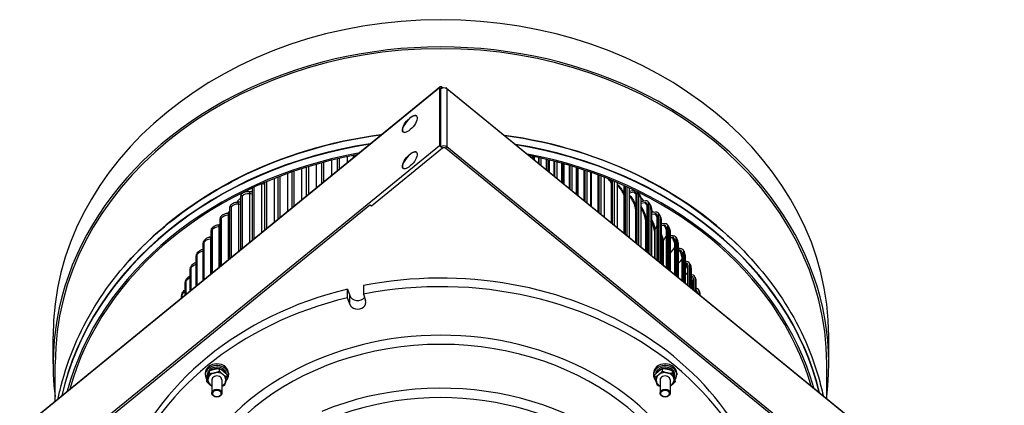
# Model space of a CAD drawing. Units: inches. Extents: x 0.5 to 67.5, y 1.5 to 42.5.
# Drawn here: x 8.9 to 20.7, y 20.9 to 25.5 of the extents above; entities that cross this region are included whole.
import ezdxf

# ---------------------------------------------------------------- set-up
doc = ezdxf.new("R2010")
doc.units = ezdxf.units.IN
doc.header["$LTSCALE"] = 4
doc.header["$MEASUREMENT"] = 0
for name, color, linetype, lineweight in [('Motor', 95, 'Continuous', 25), ('Visible (ANSI)', 7, 'Continuous', 25), ('Visible Narrow (ANSI)', 7, 'Continuous', 25)]:
    doc.layers.add(name, color=color, linetype=linetype, lineweight=lineweight)

msp = doc.modelspace()

# ---------------------------------------------------------------- linework, layer by layer
at = {"layer": 'Motor'}
for p, q in [((13.02, 22.325), (13.02, 22.223)), ((12.83, 22.181), (12.83, 22.284)), ((12.83, 22.284), (12.855, 22.207)), ((12.855, 22.105), (12.855, 22.207)), ((13.02, 22.223), (13.045, 22.146)), ((12.855, 22.105), (12.83, 22.181)), ((11.133, 21.28), (11.133, 21.26)), ((11.156, 21.242), (11.156, 21.26)), ((11.182, 21.279), (11.182, 21.308)), ((11.303, 21.305), (11.303, 21.335)), ((11.392, 21.233), (11.392, 21.263)), ((11.409, 21.28), (11.409, 21.26)), ((16.478, 21.28), (16.478, 21.26)), ((16.495, 21.233), (16.495, 21.263)), ((16.532, 21.324), (16.541, 21.317)), ((16.54, 21.305), (16.536, 21.309)), ((16.542, 21.313), (16.546, 21.31)), ((16.584, 21.305), (16.584, 21.335)), ((16.704, 21.279), (16.704, 21.308)), ((16.731, 21.242), (16.731, 21.26)), ((16.754, 21.28), (16.754, 21.26)), ((11.15, 21.18), (11.15, 21.21)), ((11.212, 21.201), (11.212, 21.044)), ((11.33, 21.201), (11.33, 21.044)), ((16.557, 21.201), (16.557, 21.044)), ((16.675, 21.201), (16.675, 21.044)), ((16.737, 21.18), (16.737, 21.21))]:
    msp.add_line(p, q, dxfattribs=at)
for centre, major_axis, ratio, start_param, end_param in [((13.943, 19.2), (3.937, 0), 0.816497, 0, 1.807593), ((13.943, 19.098), (3.937, 0), 0.816497, 6.046389, 8.090778), ((13.943, 19.2), (-3.937, 0), 0.816497, 4.999191, 5.996383), ((12.95, 22.228), (-0.0984, 0), 0.816497, 0.261799, 2.567582), ((13.943, 19.098), (-3.937, 0), 0.816497, 4.999191, 5.996383), ((12.95, 22.126), (0.0984, 0), 0.816497, 3.403392, 6.544985), ((13.943, 19.098), (3.228, 0), 0.816497, 6.061871, 9.646129), ((13.943, 19.053), (-3.15, 0), 0.816497, 3.141593, 6.283185), ((11.271, 21.26), (-0.138, 0), 0.816497, 2.477887, 6.785749), ((11.271, 21.28), (-0.138, 0), 0.816497, 3.141593, 6.283185), ((13.943, 18.53), (3.15, 0), 0.816497, 0.579623, 2.038371), ((16.616, 21.26), (-0.138, 0), 0.816497, 2.639029, 6.946891), ((16.616, 21.28), (-0.138, 0), 0.816497, 3.141593, 6.283185), ((11.271, 21.242), (-0.115, 0), 0.816497, 5.660272, 6.376493), ((11.271, 21.26), (0.115, 0), 0.816497, 0.104237, 3.141593), ((11.271, 21.201), (-0.108, 0), 0.816497, 4.974188, 6.021386), ((11.271, 21.242), (0.115, 0), 0.816497, 1.395667, 2.258515), ((11.271, 21.201), (-0.108, 0), 0.816497, 3.926991, 4.974188), ((11.271, 21.242), (0.115, 0), 0.816497, 0.392805, 1.195689), ((11.271, 21.201), (0.108, 0), 0.816497, 6.021386, 7.068583), ((13.943, 18.53), (-3.012, 0), 0.816497, 3.736305, 5.164874), ((16.616, 21.201), (-0.108, 0), 0.816497, 5.497787, 6.544985), ((16.616, 21.26), (-0.115, 0), 0.816497, 5.53167, 6.178948), ((16.616, 21.242), (0.115, 0), 0.816497, 2.342284, 2.748787), ((16.616, 21.247), (-0.1, 0.316), 0.179765, 1.26936, 1.317154), ((16.616, 21.26), (0.115, 0), 0.816497, 0, 2.322312), ((16.616, 21.273), (-0.1, 0.316), 0.179765, 1.337126, 1.384997), ((16.616, 21.201), (-0.108, 0), 0.816497, 4.45059, 5.497787), ((16.616, 21.242), (0.115, 0), 0.816497, 1.945904, 2.27444), ((16.616, 21.242), (0.115, 0), 0.816497, 0.883078, 1.745926), ((16.616, 21.201), (0.108, 0), 0.816497, 0.261799, 1.308997), ((16.616, 21.242), (0.115, 0), 0.816497, 6.189877, 6.906099), ((11.271, 21.201), (-0.108, 0), 0.816497, 6.021386, 7.068583), ((11.271, 21.201), (0.108, 0), 0.816497, 3.926991, 4.135458), ((11.271, 21.201), (0.0591, 0), 0.816497, 6.269872, 9.438091), ((11.271, 21.201), (0.0591, 0), 0.816497, 0, 3.141593), ((11.271, 21.201), (0.108, 0), 0.816497, 5.28932, 6.021386), ((16.616, 21.201), (-0.108, 0), 0.816497, 0.261799, 0.993865), ((16.616, 21.201), (0.0591, 0), 0.816497, 6.269872, 9.438091), ((16.616, 21.201), (0.0591, 0), 0.816497, 0, 3.141593), ((16.616, 21.201), (0.108, 0), 0.816497, 5.28932, 5.497787), ((16.616, 21.201), (0.108, 0), 0.816497, 5.497787, 6.544985)]:
    msp.add_ellipse(centre, major_axis=major_axis, ratio=ratio, start_param=start_param, end_param=end_param, dxfattribs=at)
for centre, major_axis in [((11.271, 21.044), (0.0591, 0)), ((11.271, 21.038), (-0.0492, 0)), ((16.616, 21.044), (-0.0591, 0)), ((16.616, 21.038), (0.0492, 0))]:
    msp.add_ellipse(centre, major_axis=major_axis, ratio=0.816497, dxfattribs=at)
for points, weights in [([(11.166, 21.265), (11.159, 21.242), (11.15, 21.21)], [1, 1.0379548493, 1]), ([(11.182, 21.308), (11.174, 21.288), (11.166, 21.265)], [1, 1.0379548493, 1]), ([(11.166, 21.224), (11.174, 21.247), (11.182, 21.279)], [1, 1.0379548493, 1]), ([(11.243, 21.327), (11.215, 21.321), (11.182, 21.308)], [1, 1.0379548493, 1]), ([(11.182, 21.279), (11.215, 21.28), (11.243, 21.286)], [1, 1.0379548493, 1]), ([(11.303, 21.335), (11.271, 21.333), (11.243, 21.327)], [1, 1.0379548493, 1]), ([(11.243, 21.286), (11.271, 21.292), (11.303, 21.305)], [1, 1.0379548493, 1]), ([(11.347, 21.304), (11.327, 21.321), (11.303, 21.335)], [1, 1.0379548493, 1]), ([(11.303, 21.305), (11.327, 21.28), (11.347, 21.263)], [1, 1.0379548493, 1]), ([(11.392, 21.263), (11.368, 21.288), (11.347, 21.304)], [1, 1.0379548493, 1]), ([(11.347, 21.263), (11.368, 21.247), (11.392, 21.233)], [1, 1.0379548493, 1]), ([(16.539, 21.304), (16.519, 21.288), (16.495, 21.263)], [1, 1.0379548493, 1]), ([(16.495, 21.233), (16.519, 21.247), (16.539, 21.263)], [1, 1.0379548493, 1]), ([(16.584, 21.335), (16.56, 21.321), (16.539, 21.304)], [1, 1.0379548493, 1]), ([(16.539, 21.263), (16.56, 21.28), (16.584, 21.305)], [1, 1.0379548493, 1]), ([(16.644, 21.327), (16.616, 21.333), (16.584, 21.335)], [1, 1.0379548493, 1]), ([(16.584, 21.305), (16.616, 21.292), (16.644, 21.286)], [1, 1.0379548493, 1]), ([(16.704, 21.308), (16.672, 21.321), (16.644, 21.327)], [1, 1.0379548493, 1]), ([(16.644, 21.286), (16.672, 21.28), (16.704, 21.279)], [1, 1.0379548493, 1]), ([(16.72, 21.265), (16.713, 21.288), (16.704, 21.308)], [1, 1.0379548493, 1]), ([(16.704, 21.279), (16.713, 21.247), (16.72, 21.224)], [1, 1.0379548493, 1]), ([(16.737, 21.21), (16.728, 21.242), (16.72, 21.265)], [1, 1.0379548493, 1]), ([(11.15, 21.18), (11.159, 21.201), (11.166, 21.224)], [1, 1.0379548493, 1]), ([(11.194, 21.138), (11.174, 21.155), (11.15, 21.18)], [1, 1.0379548493, 1]), ([(11.212, 21.125), (11.203, 21.131), (11.194, 21.138)], [1.01839100794, 1.01564145719, 1]), ([(11.359, 21.134), (11.344, 21.128), (11.33, 21.124)], [1, 1.01773268793, 1.01889578188]), ([(11.375, 21.178), (11.368, 21.155), (11.359, 21.134)], [1, 1.0379548493, 1]), ([(11.392, 21.233), (11.383, 21.201), (11.375, 21.178)], [1, 1.0379548493, 1]), ([(16.511, 21.178), (16.504, 21.201), (16.495, 21.233)], [1, 1.0379548493, 1]), ([(16.527, 21.134), (16.519, 21.155), (16.511, 21.178)], [1, 1.0379548493, 1]), ([(16.557, 21.124), (16.543, 21.128), (16.527, 21.134)], [1.01889578188, 1.01773268793, 1]), ([(16.692, 21.138), (16.684, 21.131), (16.675, 21.125)], [1, 1.01564145719, 1.01839100794]), ([(16.737, 21.18), (16.713, 21.155), (16.692, 21.138)], [1, 1.0379548493, 1]), ([(16.72, 21.224), (16.728, 21.201), (16.737, 21.18)], [1, 1.0379548493, 1])]:
    msp.add_rational_spline(points, weights, degree=2, dxfattribs=at)
at = {"layer": 'Visible (ANSI)'}
for p, q in [((7.212, 19.21), (13.929, 24.695)), ((13.926, 24.685), (13.926, 23.992)), ((13.943, 23.978), (13.943, 24.671)), ((13.961, 24.685), (13.966, 24.681)), ((14.01, 24.681), (20.657, 19.254)), ((13.926, 23.992), (7.208, 18.508)), ((13.961, 23.964), (13.113, 23.271)), ((13.943, 23.978), (13.926, 23.992)), ((20.643, 18.537), (13.996, 23.964)), ((20.661, 18.551), (14.014, 23.978)), ((12.708, 23.698), (12.708, 23.836)), ((12.9, 23.855), (12.9, 23.877)), ((15.058, 23.825), (15.058, 23.862)), ((15.105, 23.853), (15.105, 23.787)), ((15.114, 23.78), (15.114, 23.85)), ((12.341, 23.398), (12.341, 23.737)), ((12.522, 23.546), (12.522, 23.789)), ((15.237, 23.679), (15.237, 23.822)), ((15.291, 23.809), (15.291, 23.635)), ((15.302, 23.626), (15.302, 23.806)), ((15.411, 23.537), (15.411, 23.777)), ((15.473, 23.759), (15.473, 23.487)), ((15.485, 23.477), (15.485, 23.756)), ((15.579, 23.4), (15.579, 23.727)), ((12.002, 23.121), (12.002, 23.62)), ((12.168, 23.257), (12.168, 23.681)), ((15.647, 23.705), (15.647, 23.344)), ((15.661, 23.333), (15.661, 23.7)), ((15.726, 23.678), (15.726, 23.28)), ((15.74, 23.269), (15.74, 23.673)), ((15.814, 23.646), (15.814, 23.208)), ((15.829, 23.195), (15.829, 23.641)), ((15.889, 23.618), (15.889, 23.147)), ((15.893, 23.144), (15.893, 23.617)), ((11.695, 22.871), (11.695, 23.489)), ((11.844, 22.992), (11.844, 23.556)), ((15.974, 23.584), (15.974, 23.078)), ((15.99, 23.064), (15.99, 23.578)), ((16.043, 23.555), (16.043, 23.021)), ((16.043, 23.544), (16.059, 23.549)), ((16.124, 23.52), (16.124, 22.955)), ((16.142, 22.94), (16.142, 23.512)), ((11.556, 22.757), (11.556, 23.396)), ((16.189, 23.474), (16.189, 22.902)), ((16.251, 23.461), (16.189, 23.448)), ((16.189, 23.43), (16.242, 23.442)), ((16.266, 23.425), (16.266, 22.839)), ((16.284, 22.824), (16.284, 23.439)), ((13.095, 23.285), (8.074, 19.186)), ((11.427, 22.652), (11.427, 23.265)), ((13.113, 23.271), (13.095, 23.285)), ((16.326, 23.356), (16.326, 22.79)), ((16.383, 23.335), (16.326, 23.326)), ((16.326, 23.309), (16.372, 23.316)), ((16.397, 23.297), (16.397, 22.732)), ((16.417, 22.716), (16.417, 23.31)), ((16.264, 23.239), (16.264, 22.841)), ((16.453, 23.231), (16.453, 22.686)), ((16.503, 23.202), (16.453, 23.197)), ((16.453, 23.179), (16.492, 23.183)), ((16.518, 23.163), (16.518, 22.633)), ((16.539, 22.616), (16.539, 23.175)), ((11.309, 22.555), (11.309, 23.127)), ((16.382, 23.11), (16.382, 22.745)), ((16.57, 23.099), (16.57, 22.591)), ((16.613, 23.062), (16.57, 23.06)), ((16.57, 23.043), (16.601, 23.044)), ((16.628, 23.023), (16.628, 22.543)), ((16.65, 22.526), (16.65, 23.034)), ((11.202, 22.468), (11.202, 22.984)), ((16.489, 22.974), (16.489, 22.657)), ((16.676, 22.961), (16.676, 22.504)), ((16.711, 22.917), (16.676, 22.918)), ((16.676, 22.9), (16.698, 22.9)), ((11.106, 22.39), (11.106, 22.835)), ((16.584, 22.833), (16.584, 22.579)), ((16.727, 22.877), (16.727, 22.463)), ((16.749, 22.444), (16.749, 22.886)), ((16.771, 22.818), (16.771, 22.427)), ((11.023, 22.322), (11.023, 22.682)), ((16.797, 22.767), (16.771, 22.769)), ((16.771, 22.752), (16.784, 22.751)), ((16.814, 22.726), (16.814, 22.392)), ((16.837, 22.373), (16.837, 22.734)), ((16.854, 22.671), (16.854, 22.359)), ((16.57, 22.619), (16.584, 22.629)), ((16.871, 22.613), (16.854, 22.615)), ((16.854, 22.598), (16.858, 22.597)), ((16.888, 22.571), (16.888, 22.331)), ((16.912, 22.312), (16.912, 22.578)), ((10.952, 22.264), (10.952, 22.524)), ((16.925, 22.519), (16.925, 22.301)), ((16.932, 22.455), (16.925, 22.456)), ((10.894, 22.217), (10.894, 22.363)), ((16.95, 22.413), (16.95, 22.28)), ((16.974, 22.261), (16.974, 22.418)), ((16.984, 22.364), (16.984, 22.252)), ((10.849, 22.18), (10.849, 22.199)), ((16.999, 22.251), (16.999, 22.24)), ((17.024, 22.22), (17.024, 22.255)), ((9.318, 21.394), (9.318, 21.719)), ((18.568, 21.394), (18.568, 21.719)), ((9.343, 20.951), (9.343, 21.394)), ((18.543, 20.98), (18.543, 21.394))]:
    msp.add_line(p, q, dxfattribs=at)
for centre, major_axis, ratio, start_param, end_param in [((13.943, 21.719), (-4.625, 0), 0.816497, 3.141593, 6.283185), ((13.943, 21.394), (-4.625, 0), 0.816497, 3.037571, 6.387207), ((13.943, 21.394), (-4.6, 0), 0.816497, 3.141593, 6.283185), ((13.961, 24.656), (-0.0316, 0.0387), 0.408248, 5.176037, 6.746833), ((13.979, 24.642), (0.05, 0), 0.816497, 0.785398, 2.356194), ((13.961, 24.656), (-0.0158, 0.0194), 0.408248, 5.735667, 6.746833), ((13.979, 24.642), (0.0316, 0.0387), 0.408248, 5.819538, 6.926686), ((13.574, 24.251), (-0.0791, -0.0968), 0.408248, 3.163955, 6.260823), ((13.979, 23.949), (-0.05, 0), 0.816497, 3.926991, 5.497787), ((13.979, 23.949), (-0.025, 0), 0.816497, 3.926991, 5.497787), ((13.943, 20.264), (-4.564, 0), 0.816497, 4.929961, 6.065613), ((13.943, 20.269), (-4.54, 0), 0.816497, 4.936354, 6.059221), ((13.574, 23.818), (-0.0791, -0.0968), 0.408248, 3.163955, 6.260823), ((13.943, 20.264), (4.564, 0), 0.816497, 0.227841, 1.342955), ((13.943, 20.269), (4.54, 0), 0.816497, 0.234394, 1.336402), ((13.943, 21.888), (3, 0), 0.816497, 2.491109, 2.515912), ((11.63, 23.344), (-0.0669, 0.0705), 0.437571, 0, 0.43221), ((13.943, 21.888), (3, 0), 0.816497, 2.439632, 2.451176), ((13.943, 21.888), (3, 0), 0.816497, 0.696837, 0.701961), ((16.212, 23.385), (0.0485, 0.0535), 0.429087, 5.841286, 6.82707), ((16.212, 23.385), (0.0653, 0.072), 0.429087, 5.841286, 5.969543), ((13.943, 21.888), (3, 0), 0.816497, 0.630758, 0.654214), ((11.505, 23.217), (-0.0715, 0.0659), 0.461218, 0, 0.402161), ((16.341, 23.261), (0.052, 0.0502), 0.453381, 5.870523, 6.856308), ((16.341, 23.261), (0.0699, 0.0675), 0.453381, 5.870523, 6.856308), ((11.39, 23.084), (-0.0758, 0.0609), 0.482899, 0, 0.369748), ((13.943, 21.888), (3, 0), 0.816497, 2.565864, 2.580657), ((13.943, 21.888), (3, 0), 0.816497, 0.564941, 0.579663), ((16.459, 23.13), (0.0552, 0.0465), 0.475742, 5.902136, 6.88792), ((16.459, 23.13), (0.0744, 0.0626), 0.475742, 5.902136, 6.88792), ((13.943, 21.888), (3, 0), 0.816497, 2.642935, 2.64513), ((13.943, 21.888), (3, 0), 0.816497, 0.499364, 0.504138), ((16.566, 22.993), (0.0584, 0.0426), 0.496075, 5.936079, 6.921863), ((16.566, 22.993), (0.0786, 0.0573), 0.496075, 5.936079, 6.921863), ((11.286, 22.945), (-0.0799, 0.0554), 0.502521, 0, 0.335027), ((16.663, 22.85), (0.0612, 0.0383), 0.514293, 5.972274, 6.958058), ((16.663, 22.85), (0.0825, 0.0515), 0.514293, 5.972274, 6.958058), ((11.194, 22.801), (-0.0837, 0.0495), 0.52, 0, 0.298091), ((11.113, 22.652), (-0.0871, 0.0431), 0.535263, 0, 0.259074), ((16.747, 22.703), (0.0639, 0.0337), 0.530318, 6.010601, 6.996385), ((16.747, 22.703), (0.086, 0.0453), 0.530318, 6.010601, 6.996385), ((16.82, 22.552), (0.0662, 0.0288), 0.544083, 6.050894, 7.036678), ((16.82, 22.552), (0.0892, 0.0388), 0.544083, 6.050894, 7.036678), ((11.044, 22.499), (-0.0901, 0.0364), 0.548243, 0, 0.218156), ((16.881, 22.397), (0.0682, 0.0237), 0.555528, 6.092943, 6.964908), ((16.881, 22.397), (0.0919, 0.0318), 0.555528, 6.092943, 7.078727), ((10.988, 22.343), (-0.0927, 0.0294), 0.558887, 0, 0.175567), ((10.945, 22.184), (-0.0947, 0.0221), 0.567147, 0, 0.131582), ((16.929, 22.239), (0.0941, 0.0246), 0.564604, 6.136486, 7.081809), ((16.929, 22.239), (0.0699, 0.0183), 0.564604, 6.136486, 6.799489)]:
    msp.add_ellipse(centre, major_axis=major_axis, ratio=ratio, start_param=start_param, end_param=end_param, dxfattribs=at)
for centre in [(13.572, 24.252), (13.572, 23.819)]:
    msp.add_ellipse(centre, major_axis=(0.0791, 0.0968), ratio=0.408248, dxfattribs=at)
for points, knots in [([(9.38, 20.981), (9.39, 21.033), (9.402, 21.084), (9.497, 21.459), (9.631, 21.777), (9.993, 22.367), (10.223, 22.645), (10.758, 23.139), (11.068, 23.359), (11.445, 23.562), (11.486, 23.584), (11.528, 23.605)], [14.839784, 14.839784, 14.839784, 14.839784, 15.323327, 15.323327, 18.372737, 18.372737, 21.424823, 21.424823, 24.482479, 24.482479, 24.856972, 24.856972, 24.856972, 24.856972]), ([(15.974, 23.547), (15.968, 23.557), (15.962, 23.567), (15.948, 23.585), (15.942, 23.592), (15.935, 23.6)], [0.2867712, 0.2867712, 0.2867712, 0.2867712, 0.3803787, 0.3803787, 0.4571396, 0.4571396, 0.4571396, 0.4571396]), ([(16.358, 23.605), (16.704, 23.431), (17.025, 23.217), (17.582, 22.733), (17.822, 22.46), (18.206, 21.876), (18.351, 21.56), (18.465, 21.164), (18.484, 21.09), (18.499, 21.015)], [0, 0, 0, 0, 3.087347, 3.087347, 6.153037, 6.153037, 9.211706, 9.211706, 9.907913, 9.907913, 9.907913, 9.907913]), ([(16.124, 23.409), (16.122, 23.415), (16.119, 23.422), (16.109, 23.44), (16.102, 23.453), (16.085, 23.478), (16.075, 23.491), (16.058, 23.511), (16.051, 23.518), (16.043, 23.525)], [0.2055779, 0.2055779, 0.2055779, 0.2055779, 0.2696996, 0.2696996, 0.3830246, 0.3830246, 0.503401, 0.503401, 0.5846786, 0.5846786, 0.5846786, 0.5846786]), ([(11.563, 23.414), (11.573, 23.425), (11.586, 23.433), (11.612, 23.445), (11.627, 23.448), (11.641, 23.448)], [0, 0, 0, 0, 0.1142407, 0.1142407, 0.224104, 0.224104, 0.224104, 0.224104]), ([(16.264, 23.239), (16.264, 23.243), (16.264, 23.248), (16.261, 23.26), (16.259, 23.268), (16.254, 23.286), (16.249, 23.297), (16.238, 23.321), (16.231, 23.334), (16.215, 23.361), (16.206, 23.374), (16.194, 23.39), (16.192, 23.393), (16.189, 23.395)], [0, 0, 0, 0, 0.0813591, 0.0813591, 0.1689015, 0.1689015, 0.272896, 0.272896, 0.3886811, 0.3886811, 0.5111138, 0.5111138, 0.5391646, 0.5391646, 0.5391646, 0.5391646]), ([(16.294, 23.441), (16.298, 23.435), (16.302, 23.429), (16.313, 23.411), (16.319, 23.399), (16.325, 23.377), (16.326, 23.366), (16.326, 23.356)], [0.059274, 0.059274, 0.059274, 0.059274, 0.1141021, 0.1141021, 0.2159945, 0.2159945, 0.294526, 0.294526, 0.294526, 0.294526]), ([(11.433, 23.283), (11.443, 23.294), (11.455, 23.303), (11.475, 23.313), (11.481, 23.316), (11.495, 23.32), (11.503, 23.322), (11.51, 23.322)], [0, 0, 0, 0, 0.1150702, 0.1150702, 0.1699584, 0.1699584, 0.2271791, 0.2271791, 0.2271791, 0.2271791]), ([(16.382, 23.11), (16.382, 23.113), (16.381, 23.119), (16.379, 23.132), (16.377, 23.14), (16.372, 23.16), (16.367, 23.171), (16.357, 23.196), (16.35, 23.21), (16.338, 23.233), (16.332, 23.243), (16.326, 23.252)], [0, 0, 0, 0, 0.0821043, 0.0821043, 0.171653, 0.171653, 0.2786542, 0.2786542, 0.3972587, 0.3972587, 0.4805533, 0.4805533, 0.4805533, 0.4805533]), ([(16.411, 23.329), (16.421, 23.318), (16.43, 23.305), (16.443, 23.28), (16.448, 23.268), (16.452, 23.247), (16.453, 23.239), (16.453, 23.231)], [0, 0, 0, 0, 0.1149432, 0.1149432, 0.2142446, 0.2142446, 0.2783843, 0.2783843, 0.2783843, 0.2783843]), ([(11.314, 23.145), (11.324, 23.156), (11.335, 23.167), (11.359, 23.181), (11.372, 23.186), (11.387, 23.189), (11.388, 23.189), (11.389, 23.189)], [0, 0, 0, 0, 0.1158919, 0.1158919, 0.2194726, 0.2194726, 0.2300045, 0.2300045, 0.2300045, 0.2300045]), ([(16.533, 23.193), (16.543, 23.181), (16.551, 23.168), (16.563, 23.143), (16.566, 23.131), (16.57, 23.112), (16.57, 23.106), (16.57, 23.099)], [0, 0, 0, 0, 0.1158309, 0.1158309, 0.2116373, 0.2116373, 0.2616288, 0.2616288, 0.2616288, 0.2616288]), ([(11.206, 23), (11.215, 23.013), (11.225, 23.024), (11.248, 23.04), (11.261, 23.046), (11.276, 23.049), (11.278, 23.05), (11.28, 23.05)], [0, 0, 0, 0, 0.1164944, 0.1164944, 0.2190831, 0.2190831, 0.2339685, 0.2339685, 0.2339685, 0.2339685]), ([(16.489, 22.974), (16.489, 22.978), (16.488, 22.984), (16.486, 22.998), (16.484, 23.007), (16.479, 23.027), (16.475, 23.04), (16.465, 23.065), (16.46, 23.079), (16.453, 23.092)], [0, 0, 0, 0, 0.0839191, 0.0839191, 0.176366, 0.176366, 0.2869582, 0.2869582, 0.3999368, 0.3999368, 0.3999368, 0.3999368]), ([(16.645, 23.05), (16.649, 23.044), (16.653, 23.038), (16.663, 23.02), (16.668, 23.007), (16.674, 22.984), (16.676, 22.973), (16.676, 22.961)], [0, 0, 0, 0, 0.0574562, 0.0574562, 0.1569534, 0.1569534, 0.2445367, 0.2445367, 0.2445367, 0.2445367]), ([(11.11, 22.85), (11.118, 22.863), (11.127, 22.875), (11.149, 22.893), (11.161, 22.899), (11.176, 22.904), (11.179, 22.905), (11.181, 22.905)], [0, 0, 0, 0, 0.1163895, 0.1163895, 0.217659, 0.217659, 0.2385924, 0.2385924, 0.2385924, 0.2385924]), ([(16.584, 22.833), (16.584, 22.837), (16.584, 22.844), (16.582, 22.859), (16.58, 22.868), (16.576, 22.887), (16.573, 22.897), (16.57, 22.907)], [0, 0, 0, 0, 0.0868275, 0.0868275, 0.183091, 0.183091, 0.269747, 0.269747, 0.269747, 0.269747]), ([(16.745, 22.902), (16.749, 22.896), (16.753, 22.889), (16.761, 22.871), (16.765, 22.859), (16.77, 22.838), (16.771, 22.828), (16.771, 22.818)], [0, 0, 0, 0, 0.057495, 0.057495, 0.1517027, 0.1517027, 0.2267668, 0.2267668, 0.2267668, 0.2267668]), ([(11.026, 22.695), (11.032, 22.708), (11.041, 22.72), (11.061, 22.74), (11.072, 22.747), (11.087, 22.753), (11.091, 22.755), (11.095, 22.756)], [0, 0, 0, 0, 0.1145327, 0.1145327, 0.2139089, 0.2139089, 0.2438517, 0.2438517, 0.2438517, 0.2438517]), ([(16.833, 22.748), (16.837, 22.742), (16.84, 22.735), (16.847, 22.718), (16.85, 22.706), (16.853, 22.687), (16.854, 22.679), (16.854, 22.671)], [0, 0, 0, 0, 0.056859, 0.056859, 0.1439469, 0.1439469, 0.2084675, 0.2084675, 0.2084675, 0.2084675]), ([(10.954, 22.536), (10.959, 22.548), (10.966, 22.56), (10.983, 22.581), (10.993, 22.589), (11.009, 22.598), (11.015, 22.6), (11.02, 22.602)], [0, 0, 0, 0, 0.1089718, 0.1089718, 0.2050066, 0.2050066, 0.2497358, 0.2497358, 0.2497358, 0.2497358]), ([(16.909, 22.59), (16.912, 22.584), (16.915, 22.577), (16.92, 22.561), (16.922, 22.551), (16.925, 22.534), (16.925, 22.526), (16.925, 22.519)], [0, 0, 0, 0, 0.0547589, 0.0547589, 0.1330093, 0.1330093, 0.1897094, 0.1897094, 0.1897094, 0.1897094]), ([(10.896, 22.372), (10.899, 22.384), (10.904, 22.395), (10.917, 22.415), (10.925, 22.424), (10.94, 22.435), (10.946, 22.439), (10.952, 22.442)], [0, 0, 0, 0, 0.0970924, 0.0970924, 0.1851674, 0.1851674, 0.2394692, 0.2394692, 0.2394692, 0.2394692]), ([(16.973, 22.428), (16.975, 22.422), (16.976, 22.416), (16.98, 22.401), (16.982, 22.392), (16.984, 22.377), (16.984, 22.371), (16.984, 22.364)], [0, 0, 0, 0, 0.0499997, 0.0499997, 0.1182333, 0.1182333, 0.1705907, 0.1705907, 0.1705907, 0.1705907]), ([(10.85, 22.206), (10.852, 22.216), (10.855, 22.225), (10.862, 22.242), (10.867, 22.249), (10.879, 22.264), (10.886, 22.27), (10.894, 22.276), (10.894, 22.276), (10.894, 22.276)], [0, 0, 0, 0, 0.0779283, 0.0779283, 0.1476383, 0.1476383, 0.2206327, 0.2206327, 0.2208221, 0.2208221, 0.2208221, 0.2208221]), ([(17.023, 22.263), (17.024, 22.258), (17.025, 22.253), (17.028, 22.24), (17.029, 22.233), (17.03, 22.222), (17.03, 22.218), (17.031, 22.215)], [0, 0, 0, 0, 0.0417092, 0.0417092, 0.0994163, 0.0994163, 0.1277864, 0.1277864, 0.1277864, 0.1277864])]:
    msp.add_open_spline(points, degree=3, knots=knots, dxfattribs=at)
for points in [[(16.188, 23.491), (16.189, 23.486), (16.189, 23.48), (16.189, 23.474)], [(11.641, 23.448), (11.659, 23.449), (11.677, 23.449), (11.695, 23.449)], [(11.51, 23.322), (11.525, 23.323), (11.541, 23.324), (11.556, 23.325)], [(11.389, 23.189), (11.402, 23.191), (11.414, 23.192), (11.427, 23.194)], [(11.28, 23.05), (11.289, 23.052), (11.299, 23.053), (11.309, 23.055)], [(11.181, 22.905), (11.188, 22.907), (11.195, 22.908), (11.202, 22.91)], [(11.095, 22.756), (11.099, 22.757), (11.102, 22.758), (11.106, 22.759)], [(11.02, 22.602), (11.021, 22.602), (11.022, 22.603), (11.023, 22.603)]]:
    msp.add_open_spline(points, degree=3, dxfattribs=at)
at = {"layer": 'Visible Narrow (ANSI)'}
for p, q in [((13.926, 24.685), (7.208, 19.2)), ((13.943, 24.671), (13.926, 24.685)), ((13.961, 24.685), (13.961, 24.68)), ((14.014, 24.671), (14.014, 23.978)), ((20.661, 19.244), (14.014, 24.671)), ((13.961, 23.964), (13.943, 23.978)), ((14.014, 23.978), (13.996, 23.964)), ((12.73, 23.841), (12.73, 23.716)), ((12.825, 23.862), (12.825, 23.793)), ((12.922, 23.881), (12.922, 23.873)), ((15.009, 23.872), (15.009, 23.865)), ((15.036, 23.867), (15.036, 23.844)), ((15.051, 23.864), (15.051, 23.831)), ((15.136, 23.846), (15.136, 23.762)), ((12.282, 23.719), (12.282, 23.35)), ((12.362, 23.744), (12.362, 23.415)), ((12.457, 23.772), (12.457, 23.493)), ((12.543, 23.795), (12.543, 23.563)), ((12.638, 23.819), (12.638, 23.641)), ((15.197, 23.832), (15.197, 23.712)), ((15.216, 23.827), (15.216, 23.696)), ((15.231, 23.824), (15.231, 23.684)), ((15.324, 23.8), (15.324, 23.608)), ((15.38, 23.785), (15.38, 23.563)), ((15.392, 23.782), (15.392, 23.553)), ((15.405, 23.779), (15.405, 23.542)), ((15.505, 23.749), (15.505, 23.46)), ((15.556, 23.734), (15.556, 23.418)), ((15.561, 23.733), (15.561, 23.415)), ((15.573, 23.729), (15.573, 23.405)), ((11.955, 23.601), (11.955, 23.083)), ((12.02, 23.627), (12.02, 23.136)), ((12.114, 23.662), (12.114, 23.213)), ((12.187, 23.687), (12.187, 23.273)), ((15.681, 23.694), (15.681, 23.317)), ((15.734, 23.67), (15.734, 23.274)), ((15.848, 23.634), (15.848, 23.18)), ((11.712, 23.497), (11.712, 22.885)), ((11.803, 23.538), (11.803, 22.959)), ((11.862, 23.563), (11.862, 23.007)), ((16.008, 23.57), (16.008, 23.05)), ((16.159, 23.504), (16.159, 22.926)), ((11.572, 23.397), (11.572, 22.77)), ((11.661, 23.425), (11.661, 22.843)), ((16.3, 23.411), (16.3, 22.811)), ((11.441, 23.267), (11.441, 22.664)), ((11.528, 23.3), (11.528, 22.734)), ((16.432, 23.282), (16.432, 22.704)), ((11.322, 23.131), (11.322, 22.566)), ((11.406, 23.168), (11.406, 22.635)), ((16.552, 23.146), (16.552, 22.605)), ((11.294, 23.029), (11.294, 22.543)), ((16.385, 23.124), (16.385, 22.742)), ((11.213, 22.988), (11.213, 22.478)), ((16.493, 22.991), (16.493, 22.653)), ((16.662, 23.004), (16.662, 22.516)), ((11.117, 22.84), (11.117, 22.399)), ((11.194, 22.885), (11.194, 22.462)), ((16.591, 22.853), (16.591, 22.574)), ((16.76, 22.856), (16.76, 22.436)), ((11.032, 22.687), (11.032, 22.329)), ((11.105, 22.736), (11.105, 22.389)), ((16.677, 22.709), (16.677, 22.504)), ((16.846, 22.704), (16.846, 22.365)), ((16.92, 22.547), (16.92, 22.305)), ((10.96, 22.529), (10.96, 22.27)), ((16.885, 22.483), (16.885, 22.333)), ((10.9, 22.369), (10.9, 22.222)), ((16.941, 22.325), (16.941, 22.288)), ((16.981, 22.386), (16.981, 22.255)), ((10.854, 22.205), (10.854, 22.184)), ((17.029, 22.223), (17.029, 22.216))]:
    msp.add_line(p, q, dxfattribs=at)
for centre, major_axis, start_param, end_param in [((13.943, 20.412), (4.6, 0), 1.726907, 2.511177), ((13.943, 20.405), (4.604, 0), 1.728219, 2.12302), ((13.943, 20.412), (4.6, 0), 0.628759, 1.405392), ((13.943, 20.405), (4.604, 0), 1.018573, 1.404071), ((13.943, 20.323), (-4.601, 0), 4.897262, 6.098312), ((13.943, 20.32), (-4.599, 0), 4.898941, 6.096633), ((13.943, 20.323), (4.601, 0), 0.194557, 1.37624), ((13.943, 20.32), (4.599, 0), 0.196265, 1.374532)]:
    msp.add_ellipse(centre, major_axis=major_axis, ratio=0.816497, start_param=start_param, end_param=end_param, dxfattribs=at)
for points in [[(15.726, 23.677), (15.728, 23.675), (15.731, 23.672), (15.734, 23.67)], [(15.733, 23.676), (15.733, 23.674), (15.734, 23.672), (15.734, 23.67)], [(11.811, 23.542), (11.822, 23.54), (11.833, 23.538), (11.844, 23.536)], [(15.949, 23.594), (15.959, 23.583), (15.967, 23.572), (15.974, 23.56)], [(16.187, 23.491), (16.188, 23.486), (16.189, 23.48), (16.189, 23.474)], [(11.556, 23.396), (11.564, 23.403), (11.572, 23.404), (11.572, 23.397)], [(11.572, 23.397), (11.594, 23.418), (11.629, 23.429), (11.661, 23.425)], [(11.661, 23.425), (11.672, 23.424), (11.684, 23.422), (11.695, 23.421)], [(16.242, 23.442), (16.25, 23.434), (16.258, 23.425), (16.266, 23.415)], [(16.284, 23.439), (16.293, 23.431), (16.3, 23.418), (16.3, 23.411)], [(16.3, 23.411), (16.317, 23.396), (16.326, 23.376), (16.326, 23.356)], [(11.427, 23.265), (11.434, 23.273), (11.441, 23.274), (11.441, 23.267)], [(11.441, 23.267), (11.462, 23.289), (11.496, 23.302), (11.528, 23.3)], [(11.528, 23.3), (11.537, 23.299), (11.547, 23.299), (11.556, 23.298)], [(16.264, 23.239), (16.264, 23.243), (16.265, 23.247), (16.266, 23.25)], [(16.372, 23.316), (16.381, 23.307), (16.39, 23.295), (16.397, 23.283)], [(16.417, 23.31), (16.425, 23.302), (16.432, 23.289), (16.432, 23.282)], [(16.432, 23.282), (16.446, 23.267), (16.453, 23.249), (16.453, 23.231)], [(11.309, 23.127), (11.315, 23.136), (11.322, 23.137), (11.322, 23.131)], [(11.322, 23.131), (11.34, 23.154), (11.373, 23.168), (11.406, 23.168)], [(11.406, 23.168), (11.413, 23.168), (11.42, 23.168), (11.427, 23.167)], [(16.385, 23.124), (16.389, 23.133), (16.393, 23.142), (16.397, 23.151)], [(16.492, 23.183), (16.501, 23.172), (16.511, 23.158), (16.518, 23.143)], [(16.539, 23.175), (16.546, 23.167), (16.552, 23.153), (16.552, 23.146)], [(16.552, 23.146), (16.564, 23.132), (16.57, 23.115), (16.57, 23.099)], [(11.213, 22.988), (11.23, 23.012), (11.262, 23.028), (11.294, 23.029)], [(11.294, 23.029), (11.299, 23.03), (11.304, 23.03), (11.309, 23.03)], [(16.382, 23.11), (16.382, 23.115), (16.383, 23.12), (16.385, 23.124)], [(16.493, 22.991), (16.502, 23.006), (16.51, 23.022), (16.518, 23.037)], [(16.601, 23.044), (16.611, 23.03), (16.621, 23.012), (16.628, 22.994)], [(16.65, 23.034), (16.656, 23.025), (16.662, 23.011), (16.662, 23.004)], [(11.202, 22.984), (11.208, 22.993), (11.213, 22.995), (11.213, 22.988)], [(16.489, 22.974), (16.489, 22.98), (16.49, 22.986), (16.493, 22.991)], [(16.591, 22.853), (16.603, 22.872), (16.616, 22.892), (16.628, 22.912)], [(16.662, 23.004), (16.671, 22.991), (16.676, 22.976), (16.676, 22.961)], [(16.698, 22.9), (16.709, 22.882), (16.72, 22.858), (16.727, 22.836)], [(11.106, 22.835), (11.112, 22.844), (11.117, 22.846), (11.117, 22.84)], [(11.117, 22.84), (11.132, 22.864), (11.162, 22.882), (11.194, 22.885)], [(11.194, 22.885), (11.197, 22.886), (11.199, 22.886), (11.202, 22.886)], [(16.585, 22.833), (16.585, 22.84), (16.587, 22.847), (16.591, 22.853)], [(16.749, 22.886), (16.755, 22.877), (16.76, 22.863), (16.76, 22.856)], [(16.76, 22.856), (16.767, 22.844), (16.771, 22.831), (16.771, 22.819)], [(11.023, 22.682), (11.028, 22.691), (11.032, 22.693), (11.032, 22.687)], [(11.032, 22.687), (11.045, 22.712), (11.074, 22.732), (11.105, 22.736)], [(11.105, 22.736), (11.106, 22.736), (11.106, 22.736), (11.106, 22.736)], [(16.676, 22.721), (16.677, 22.717), (16.677, 22.713), (16.677, 22.709)], [(16.676, 22.708), (16.676, 22.709), (16.677, 22.709), (16.677, 22.709)], [(16.677, 22.709), (16.694, 22.731), (16.711, 22.754), (16.727, 22.777)], [(16.837, 22.734), (16.842, 22.725), (16.846, 22.71), (16.846, 22.704)], [(16.846, 22.704), (16.851, 22.693), (16.854, 22.682), (16.854, 22.671)], [(10.96, 22.529), (10.97, 22.554), (10.994, 22.574), (11.023, 22.581)], [(11.02, 22.602), (11.021, 22.602), (11.022, 22.602), (11.023, 22.602)], [(16.771, 22.584), (16.785, 22.601), (16.8, 22.618), (16.814, 22.635)], [(16.912, 22.578), (16.916, 22.569), (16.92, 22.554), (16.92, 22.547)], [(16.92, 22.547), (16.923, 22.538), (16.925, 22.529), (16.925, 22.519)], [(10.952, 22.524), (10.956, 22.534), (10.96, 22.536), (10.96, 22.529)], [(16.854, 22.451), (16.865, 22.462), (16.875, 22.472), (16.885, 22.483)], [(16.885, 22.483), (16.886, 22.484), (16.887, 22.485), (16.888, 22.487)], [(10.894, 22.363), (10.897, 22.373), (10.9, 22.375), (10.9, 22.369)], [(10.9, 22.369), (10.908, 22.391), (10.927, 22.411), (10.952, 22.421)], [(16.925, 22.31), (16.931, 22.315), (16.936, 22.32), (16.941, 22.325)], [(16.941, 22.325), (16.945, 22.328), (16.948, 22.332), (16.95, 22.335)], [(16.974, 22.418), (16.978, 22.408), (16.981, 22.393), (16.981, 22.386)], [(16.981, 22.386), (16.983, 22.379), (16.984, 22.372), (16.984, 22.364)], [(10.849, 22.199), (10.851, 22.209), (10.854, 22.212), (10.854, 22.205)], [(10.854, 22.205), (10.859, 22.226), (10.874, 22.245), (10.894, 22.257)], [(17.024, 22.255), (17.026, 22.245), (17.029, 22.23), (17.029, 22.223)], [(17.029, 22.223), (17.029, 22.22), (17.03, 22.218), (17.03, 22.215)]]:
    msp.add_open_spline(points, degree=3, dxfattribs=at)
for points, knots in [([(16.043, 23.535), (16.074, 23.508), (16.103, 23.47), (16.12, 23.434), (16.122, 23.431), (16.123, 23.428), (16.124, 23.425)], [1.6463705, 1.6463705, 1.6463705, 1.6463705, 2.5434547, 2.5434547, 2.5434547, 2.6216911, 2.6216911, 2.6216911, 2.6216911]), ([(11.641, 23.448), (11.645, 23.448), (11.648, 23.448), (11.651, 23.446), (11.657, 23.443), (11.661, 23.435), (11.661, 23.425)], [2.3903128, 2.3903128, 2.3903128, 2.3903128, 2.6257887, 2.6257887, 2.6257887, 3.1415927, 3.1415927, 3.1415927, 3.1415927]), ([(16.189, 23.408), (16.214, 23.381), (16.236, 23.347), (16.25, 23.315), (16.259, 23.294), (16.264, 23.275), (16.266, 23.26)], [1.759779, 1.759779, 1.759779, 1.759779, 2.543455, 2.543455, 2.543455, 3.048868, 3.048868, 3.048868, 3.048868]), ([(11.51, 23.322), (11.514, 23.322), (11.517, 23.322), (11.519, 23.32), (11.525, 23.317), (11.528, 23.31), (11.528, 23.3)], [2.3924515, 2.3924515, 2.3924515, 2.3924515, 2.6257887, 2.6257887, 2.6257887, 3.1415927, 3.1415927, 3.1415927, 3.1415927]), ([(16.326, 23.269), (16.344, 23.244), (16.36, 23.215), (16.37, 23.189), (16.38, 23.164), (16.385, 23.141), (16.385, 23.124)], [1.900425, 1.900425, 1.900425, 1.900425, 2.543455, 2.543455, 2.543455, 3.141593, 3.141593, 3.141593, 3.141593]), ([(11.389, 23.189), (11.393, 23.189), (11.395, 23.189), (11.398, 23.188), (11.403, 23.185), (11.406, 23.178), (11.406, 23.168)], [2.3971143, 2.3971143, 2.3971143, 2.3971143, 2.6257887, 2.6257887, 2.6257887, 3.1415927, 3.1415927, 3.1415927, 3.1415927]), ([(11.28, 23.05), (11.282, 23.05), (11.285, 23.05), (11.287, 23.049), (11.292, 23.046), (11.294, 23.04), (11.294, 23.029)], [2.4041679, 2.4041679, 2.4041679, 2.4041679, 2.6257887, 2.6257887, 2.6257887, 3.1415927, 3.1415927, 3.1415927, 3.1415927]), ([(16.453, 23.116), (16.464, 23.096), (16.473, 23.076), (16.48, 23.056), (16.488, 23.031), (16.493, 23.008), (16.493, 22.991)], [2.08489, 2.08489, 2.08489, 2.08489, 2.543455, 2.543455, 2.543455, 3.141593, 3.141593, 3.141593, 3.141593]), ([(11.181, 22.905), (11.184, 22.906), (11.186, 22.906), (11.187, 22.905), (11.192, 22.902), (11.194, 22.896), (11.194, 22.885)], [2.4134984, 2.4134984, 2.4134984, 2.4134984, 2.6257887, 2.6257887, 2.6257887, 3.1415927, 3.1415927, 3.1415927, 3.1415927]), ([(16.57, 22.943), (16.573, 22.935), (16.576, 22.926), (16.579, 22.918), (16.586, 22.893), (16.591, 22.869), (16.591, 22.853)], [2.3548455, 2.3548455, 2.3548455, 2.3548455, 2.5434547, 2.5434547, 2.5434547, 3.1415927, 3.1415927, 3.1415927, 3.1415927]), ([(11.095, 22.756), (11.097, 22.756), (11.098, 22.756), (11.1, 22.755), (11.103, 22.753), (11.105, 22.747), (11.105, 22.736)], [2.4250103, 2.4250103, 2.4250103, 2.4250103, 2.6257887, 2.6257887, 2.6257887, 3.1415927, 3.1415927, 3.1415927, 3.1415927]), ([(16.784, 22.751), (16.797, 22.727), (16.808, 22.692), (16.814, 22.666), (16.814, 22.666), (16.814, 22.665), (16.814, 22.665)], [1.570796, 1.570796, 1.570796, 1.570796, 2.68752, 2.68752, 2.68752, 2.698664, 2.698664, 2.698664, 2.698664]), ([(16.858, 22.597), (16.868, 22.573), (16.878, 22.538), (16.883, 22.511), (16.884, 22.5), (16.885, 22.49), (16.885, 22.483)], [1.570796, 1.570796, 1.570796, 1.570796, 2.68752, 2.68752, 2.68752, 3.141593, 3.141593, 3.141593, 3.141593]), ([(16.925, 22.42), (16.931, 22.398), (16.937, 22.373), (16.939, 22.353), (16.941, 22.342), (16.941, 22.332), (16.941, 22.325)], [1.849492, 1.849492, 1.849492, 1.849492, 2.68752, 2.68752, 2.68752, 3.141593, 3.141593, 3.141593, 3.141593])]:
    msp.add_open_spline(points, degree=3, knots=knots, dxfattribs=at)

doc.saveas('drawing.dxf')
